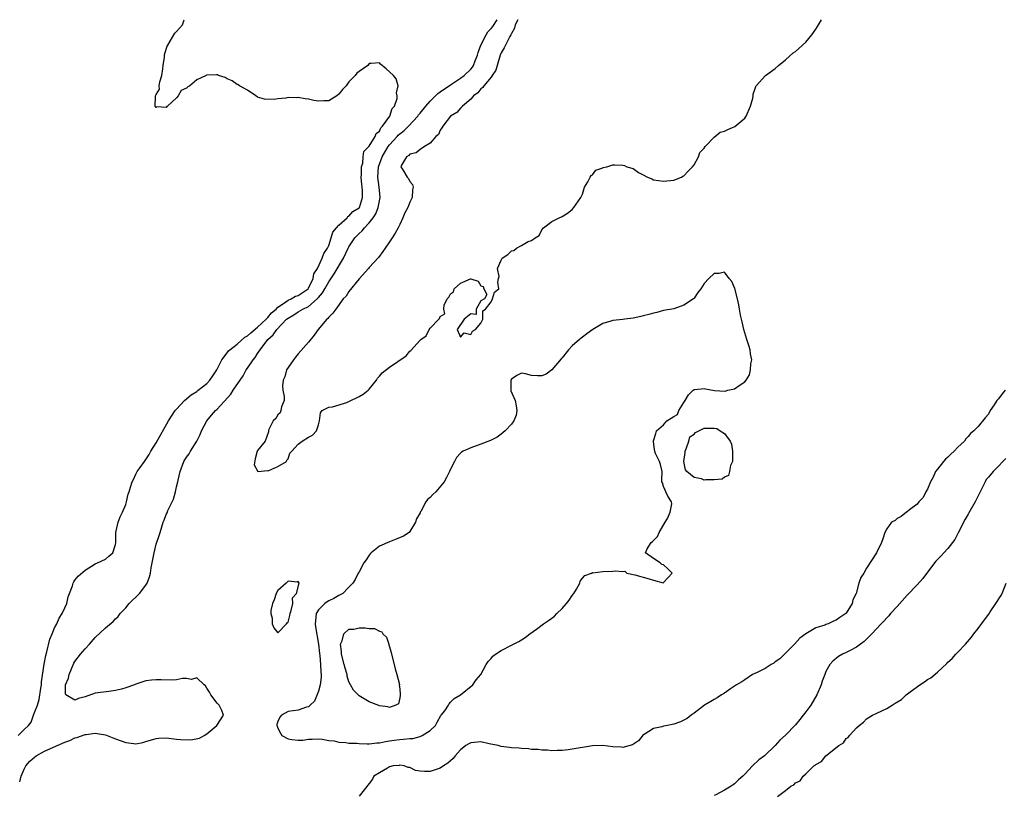
# Model space of a CAD drawing. Units: inches. Extents: x 2517000 to 2520000, y 1554000 to 1557000.
# Drawn here: x 2517142 to 2517336, y 1556847 to 1557000 of the extents above; entities that cross this region are included whole.
import ezdxf

# ---------------------------------------------------------------- set-up
doc = ezdxf.new("R2010")
doc.units = ezdxf.units.IN
doc.header["$MEASUREMENT"] = 0
doc.layers.add('LD25171554_2ft', color=161, linetype='Continuous')

msp = doc.modelspace()

# ---------------------------------------------------------------- linework, layer by layer
at = {"layer": 'LD25171554_2ft'}
for points, elevation in [([(2517141.81, 1556859), (2517143, 1556860.16), (2517143.84, 1556861), (2517144.38, 1556861.62), (2517144.82, 1556863), (2517145, 1556863.51), (2517145.59, 1556865), (2517145.93, 1556866.07), (2517146.31, 1556868.31), (2517146.4, 1556869), (2517146.42, 1556869.58), (2517146.96, 1556873.04), (2517147.25, 1556874.75), (2517147.46, 1556875.46), (2517148.03, 1556877.97), (2517148.5, 1556879), (2517149, 1556880.19), (2517149.42, 1556881), (2517149.88, 1556882.12), (2517150.5, 1556883), (2517151, 1556884.17), (2517151.4, 1556885), (2517151.66, 1556886.34), (2517151.95, 1556887), (2517152.51, 1556888.51), (2517152.63, 1556889), (2517152.76, 1556889.24), (2517153, 1556889.58), (2517153.61, 1556890.39), (2517155, 1556891.57), (2517157, 1556892.82), (2517157.46, 1556893), (2517159, 1556893.75), (2517159.69, 1556894.31), (2517160.48, 1556895), (2517161, 1556896.6), (2517161.05, 1556897), (2517161.07, 1556899), (2517161.49, 1556901), (2517161.92, 1556902.08), (2517162.38, 1556903), (2517163, 1556904.53), (2517163.17, 1556905), (2517163.49, 1556906.51), (2517163.68, 1556907), (2517163.93, 1556907.93), (2517164.27, 1556909), (2517164.55, 1556909.45), (2517165, 1556910.49), (2517165.25, 1556911), (2517165.82, 1556911.82), (2517166.69, 1556913), (2517166.84, 1556913.16), (2517167, 1556913.39), (2517167.62, 1556914.38), (2517167.95, 1556915), (2517169, 1556916.68), (2517171.41, 1556921), (2517172.76, 1556923), (2517173, 1556923.28), (2517174.61, 1556925), (2517175.92, 1556926.08), (2517177, 1556926.78), (2517177.3, 1556927), (2517179, 1556928.37), (2517179.6, 1556929), (2517180.14, 1556929.86), (2517180.97, 1556931), (2517181.94, 1556933), (2517183, 1556934.36), (2517183.25, 1556934.75), (2517183.53, 1556935), (2517185, 1556936.11), (2517186.51, 1556937.49), (2517187, 1556937.7), (2517187.65, 1556938.35), (2517189, 1556939.42), (2517190.69, 1556941), (2517191, 1556941.31), (2517191.76, 1556942.24), (2517192.63, 1556943), (2517193, 1556943.4), (2517194.08, 1556944.08), (2517195, 1556944.76), (2517195.59, 1556945), (2517196.47, 1556945.53), (2517197, 1556945.66), (2517198.94, 1556947), (2517199, 1556947.09), (2517199.95, 1556949), (2517200.09, 1556949.91), (2517200.8, 1556951), (2517201.74, 1556953), (2517202.03, 1556953.97), (2517202.76, 1556955), (2517203, 1556955.52), (2517203.51, 1556957), (2517203.83, 1556958.17), (2517204.56, 1556959), (2517205, 1556959.55), (2517206.65, 1556961), (2517206.79, 1556961.21), (2517207, 1556961.27), (2517207.78, 1556962.22), (2517209, 1556962.92), (2517209.06, 1556963), (2517209.68, 1556965), (2517209.64, 1556966.36), (2517209.58, 1556967), (2517209.51, 1556967.51), (2517209.43, 1556969), (2517209.47, 1556969.47), (2517209.49, 1556971), (2517209.73, 1556971.73), (2517209.83, 1556973), (2517209.96, 1556974.04), (2517211, 1556975.06), (2517212.16, 1556977), (2517212.39, 1556977.61), (2517213, 1556978.06), (2517213.29, 1556978.71), (2517213.64, 1556979), (2517215.07, 1556981), (2517215.49, 1556982.51), (2517215.94, 1556983), (2517216.5, 1556984.5), (2517216.52, 1556985), (2517216.39, 1556985.61), (2517216.68, 1556987), (2517216.32, 1556988.32), (2517215.75, 1556989), (2517215, 1556989.71), (2517214.32, 1556990.32), (2517213.24, 1556991.24), (2517213, 1556991.51), (2517211.36, 1556991.36), (2517211, 1556991.35), (2517210.7, 1556991), (2517209, 1556989.8), (2517208.56, 1556989.44), (2517208.24, 1556989), (2517207, 1556987.76), (2517206.45, 1556987), (2517205.74, 1556986.26), (2517205, 1556985.32), (2517204.58, 1556985), (2517203, 1556984.05), (2517202.02, 1556984.02), (2517201, 1556983.95), (2517200.1, 1556984.1), (2517199, 1556984.33), (2517198.38, 1556984.38), (2517197, 1556984.67), (2517196.63, 1556984.63), (2517195, 1556984.67), (2517194.57, 1556984.57), (2517193, 1556984.43), (2517192.28, 1556984.29), (2517190.34, 1556984.34), (2517189, 1556984.77), (2517188.62, 1556985), (2517187, 1556986.13), (2517185.41, 1556987), (2517185.18, 1556987.18), (2517185, 1556987.23), (2517183.98, 1556987.98), (2517183, 1556988.36), (2517182.59, 1556988.59), (2517181.3, 1556989), (2517181.13, 1556989.13), (2517181, 1556989.15), (2517180.88, 1556989.12), (2517179, 1556989.09), (2517178.94, 1556989.06), (2517178.85, 1556989), (2517177, 1556988.16), (2517175.62, 1556987), (2517175.24, 1556986.76), (2517175, 1556986.51), (2517173.95, 1556986.05), (2517173.33, 1556985), (2517173, 1556984.6), (2517171.27, 1556983), (2517171.12, 1556982.88), (2517171, 1556982.68), (2517169.14, 1556982.86), (2517169, 1556982.72), (2517168.83, 1556983), (2517168.86, 1556984.86), (2517168.89, 1556985), (2517169, 1556985.26), (2517169.68, 1556986.32), (2517169.62, 1556987), (2517169.75, 1556987.75), (2517170.15, 1556989), (2517170.32, 1556990.32), (2517170.39, 1556991), (2517170.64, 1556992.64), (2517170.64, 1556993), (2517170.69, 1556993.31), (2517171.2, 1556994.8), (2517171.3, 1556995), (2517171.77, 1556995.77), (2517172.66, 1556997.34), (2517173, 1556997.65), (2517174.21, 1556999), (2517174.55, 1557000)], 6310), ([(2517142.11, 1556849.89), (2517142.41, 1556851), (2517143, 1556852.36), (2517143.3, 1556853), (2517144.08, 1556853.92), (2517145, 1556854.72), (2517145.34, 1556855), (2517147, 1556855.89), (2517151, 1556857.68), (2517151.96, 1556858.04), (2517153, 1556858.54), (2517153.37, 1556858.63), (2517155, 1556859.2), (2517155.2, 1556859.2), (2517157, 1556859.43), (2517159, 1556859.13), (2517161, 1556858.34), (2517163, 1556857.59), (2517164.6, 1556857.4), (2517165, 1556857.39), (2517166.35, 1556857.65), (2517167, 1556857.85), (2517169, 1556858.43), (2517169.51, 1556858.49), (2517171, 1556858.51), (2517173, 1556858.3), (2517173.8, 1556858.2), (2517175.86, 1556858.14), (2517177.52, 1556858.48), (2517178.46, 1556859), (2517179, 1556859.34), (2517180.99, 1556861), (2517182.27, 1556863), (2517181.95, 1556863.95), (2517181.41, 1556865), (2517181, 1556865.39), (2517179.8, 1556867), (2517179.52, 1556867.52), (2517179, 1556868.35), (2517178.76, 1556868.76), (2517178.48, 1556869), (2517177, 1556870.35), (2517175.95, 1556870.05), (2517175, 1556870.22), (2517174.2, 1556870.2), (2517173, 1556869.96), (2517172.09, 1556869.91), (2517169.98, 1556869.98), (2517169, 1556869.98), (2517168.1, 1556869.9), (2517167, 1556869.76), (2517165, 1556869.13), (2517164.72, 1556869), (2517163, 1556868.41), (2517162.16, 1556868.16), (2517161, 1556867.85), (2517159.7, 1556867.7), (2517157, 1556867.33), (2517155, 1556866.61), (2517153.71, 1556866.29), (2517153, 1556865.96), (2517151.19, 1556867), (2517151.11, 1556867.11), (2517151.17, 1556869), (2517151.71, 1556870.29), (2517151.83, 1556871), (2517152.78, 1556873.22), (2517153, 1556873.56), (2517154.12, 1556875), (2517155, 1556876.07), (2517155.84, 1556877), (2517157, 1556878.32), (2517159, 1556880.22), (2517160.53, 1556881.47), (2517161, 1556881.96), (2517161.53, 1556882.47), (2517161.91, 1556883), (2517163, 1556884.16), (2517163.69, 1556885), (2517164.36, 1556885.64), (2517165, 1556886.22), (2517165.75, 1556887), (2517167, 1556888.61), (2517167.23, 1556889), (2517167.71, 1556890.28), (2517167.88, 1556891), (2517168.04, 1556892.04), (2517168.59, 1556895), (2517169, 1556896.66), (2517169.58, 1556898.42), (2517169.8, 1556899), (2517170.12, 1556900.12), (2517170.4, 1556901), (2517170.61, 1556901.39), (2517171, 1556902.52), (2517171.16, 1556902.84), (2517171.32, 1556903.32), (2517172.43, 1556905.57), (2517172.79, 1556907), (2517173, 1556908.01), (2517173.25, 1556909), (2517173.32, 1556909.32), (2517173.72, 1556911), (2517174.47, 1556913), (2517175, 1556913.85), (2517175.51, 1556914.49), (2517175.76, 1556915), (2517177, 1556917), (2517177.68, 1556918.32), (2517177.96, 1556919), (2517179.01, 1556921), (2517179.92, 1556922.08), (2517180.68, 1556923), (2517181, 1556923.3), (2517183.74, 1556926.26), (2517184.2, 1556927), (2517186.13, 1556929.87), (2517186.77, 1556931), (2517187, 1556931.35), (2517188.13, 1556933), (2517188.53, 1556933.47), (2517189, 1556934.23), (2517189.53, 1556935), (2517190.99, 1556937), (2517192.08, 1556937.92), (2517192.76, 1556939), (2517194.72, 1556941), (2517195, 1556941.24), (2517196.12, 1556941.88), (2517197, 1556942.45), (2517197.93, 1556943), (2517199, 1556943.52), (2517200.76, 1556945), (2517200.88, 1556945.12), (2517201, 1556945.29), (2517201.8, 1556946.2), (2517202.22, 1556947), (2517203, 1556948.39), (2517204.07, 1556949.93), (2517205.91, 1556953), (2517206.86, 1556955), (2517207, 1556955.27), (2517208.16, 1556957), (2517208.55, 1556957.45), (2517209, 1556957.91), (2517209.59, 1556958.41), (2517210.03, 1556959), (2517211, 1556960), (2517211.77, 1556961), (2517212.27, 1556961.73), (2517212.78, 1556963), (2517213.15, 1556965), (2517212.95, 1556967), (2517212.69, 1556969), (2517212.84, 1556971), (2517213.57, 1556973), (2517214.72, 1556975), (2517215, 1556975.38), (2517216.5, 1556977), (2517216.72, 1556977.28), (2517217, 1556977.52), (2517217.85, 1556978.15), (2517218.75, 1556979), (2517220.54, 1556981), (2517220.72, 1556981.28), (2517221, 1556981.6), (2517222.12, 1556983), (2517223, 1556983.96), (2517224.53, 1556985.47), (2517225, 1556985.78), (2517227, 1556987.16), (2517229, 1556988.47), (2517229.71, 1556989), (2517231, 1556990.28), (2517231.34, 1556990.66), (2517231.56, 1556991), (2517231.9, 1556991.9), (2517232.36, 1556993), (2517232.49, 1556993.51), (2517233, 1556995), (2517234.04, 1556997), (2517234.39, 1556997.61), (2517235, 1556998.26), (2517235.32, 1556998.68), (2517236.19, 1557000)], 6308), ([(2517240.26, 1557000), (2517239.78, 1556999), (2517239.64, 1556998.36), (2517239, 1556997.25), (2517238.88, 1556997), (2517238.7, 1556996.7), (2517237.83, 1556995), (2517237.57, 1556994.43), (2517237, 1556993.46), (2517236.81, 1556993), (2517236.21, 1556991), (2517235.91, 1556990.09), (2517235.24, 1556989), (2517235, 1556988.68), (2517233.56, 1556987), (2517233.35, 1556986.65), (2517233, 1556986.36), (2517232.38, 1556985.62), (2517231.52, 1556985), (2517231, 1556984.33), (2517229.4, 1556983), (2517229, 1556982.56), (2517228.28, 1556981.72), (2517227, 1556980.98), (2517225.49, 1556979), (2517225.33, 1556978.67), (2517225, 1556978.27), (2517224.62, 1556977.38), (2517224.14, 1556977), (2517223, 1556975.71), (2517221.89, 1556975), (2517221, 1556974.46), (2517220.22, 1556973.78), (2517219, 1556973.51), (2517218.78, 1556973.22), (2517218.33, 1556973), (2517217.32, 1556971.32), (2517217.21, 1556971), (2517217.6, 1556970.4), (2517218.44, 1556969), (2517218.71, 1556968.71), (2517219, 1556968.16), (2517219.52, 1556967.52), (2517219.67, 1556967), (2517219.5, 1556966.5), (2517219.46, 1556965), (2517219, 1556964.05), (2517218.61, 1556963), (2517218.01, 1556961.98), (2517217.64, 1556961), (2517217, 1556959.68), (2517216.71, 1556959), (2517216.08, 1556957.92), (2517215.52, 1556957), (2517215, 1556956.23), (2517214.15, 1556955), (2517213.65, 1556954.35), (2517212.82, 1556953.18), (2517211, 1556951.22), (2517210.82, 1556951), (2517209, 1556948.96), (2517207, 1556946.48), (2517206.43, 1556945.57), (2517205.87, 1556945), (2517204.38, 1556943), (2517203.84, 1556942.16), (2517203, 1556941.4), (2517202.85, 1556941.15), (2517202.62, 1556941), (2517200.96, 1556939), (2517200.12, 1556937.88), (2517199, 1556936.47), (2517197, 1556934.17), (2517196.48, 1556933.52), (2517196.04, 1556933), (2517195, 1556931.48), (2517194.71, 1556931), (2517194.35, 1556929.65), (2517194.01, 1556929), (2517193.87, 1556927.87), (2517193.96, 1556927), (2517194.21, 1556925.79), (2517194.21, 1556925), (2517193.71, 1556923.71), (2517193.58, 1556923), (2517193.43, 1556922.57), (2517193, 1556922.16), (2517192.57, 1556921.43), (2517192.09, 1556921), (2517191.16, 1556919.16), (2517191.11, 1556919), (2517191.15, 1556918.85), (2517190.47, 1556917), (2517189, 1556915.11), (2517188.94, 1556915), (2517188.5, 1556913.5), (2517188.29, 1556912.29), (2517189.02, 1556911.02), (2517191, 1556911.23), (2517191.23, 1556911.23), (2517193, 1556911.99), (2517194.72, 1556913), (2517194.74, 1556913.26), (2517195, 1556913.47), (2517195.37, 1556914.63), (2517195.72, 1556915), (2517197, 1556916.41), (2517197.79, 1556917), (2517199, 1556917.77), (2517199.84, 1556918.16), (2517200.62, 1556919), (2517201, 1556920.22), (2517201.22, 1556921), (2517201.42, 1556922.58), (2517201.72, 1556923), (2517203, 1556923.68), (2517203.74, 1556923.74), (2517206.61, 1556924.61), (2517207, 1556924.76), (2517209, 1556925.75), (2517209.77, 1556926.23), (2517210.76, 1556927), (2517211, 1556927.25), (2517212.42, 1556929), (2517212.65, 1556929.36), (2517213, 1556929.81), (2517213.57, 1556930.43), (2517215, 1556931.58), (2517218.24, 1556933.76), (2517219, 1556934.7), (2517219.17, 1556934.83), (2517221, 1556936.85), (2517221.15, 1556937), (2517222.24, 1556937.76), (2517222.78, 1556939), (2517223, 1556939.26), (2517224.69, 1556941), (2517224.87, 1556941.13), (2517225, 1556941.55), (2517225.91, 1556942.09), (2517225.68, 1556943), (2517225.76, 1556943.76), (2517226.37, 1556945), (2517226.67, 1556945.33), (2517227, 1556946.03), (2517227.57, 1556946.42), (2517227.73, 1556947), (2517229, 1556948.12), (2517230.96, 1556948.96), (2517231, 1556948.96), (2517232.49, 1556948.49), (2517233, 1556947.57), (2517233.45, 1556947.45), (2517233.57, 1556947), (2517234.14, 1556945.86), (2517233.69, 1556945), (2517233, 1556944.59), (2517232.09, 1556943), (2517232.06, 1556941.94), (2517231, 1556942.09), (2517229.68, 1556941), (2517228.33, 1556939), (2517229, 1556937.47), (2517229.68, 1556938.32), (2517231, 1556937.96), (2517231.35, 1556938.65), (2517231.96, 1556939), (2517233, 1556940.21), (2517233.41, 1556941), (2517233.38, 1556942.62), (2517233.89, 1556943), (2517235, 1556944.44), (2517235.26, 1556945), (2517235.66, 1556946.34), (2517236.51, 1556947), (2517236.31, 1556948.31), (2517236.45, 1556949), (2517236.61, 1556949.39), (2517236.28, 1556951), (2517237, 1556952.63), (2517237.2, 1556953), (2517238.28, 1556953.72), (2517239, 1556954.46), (2517239.46, 1556954.54), (2517240.01, 1556955), (2517241, 1556955.55), (2517242.33, 1556956.33), (2517243, 1556956.53), (2517243.67, 1556957), (2517244.48, 1556957.52), (2517245, 1556958.59), (2517245.31, 1556959), (2517247, 1556960.23), (2517248.44, 1556961), (2517248.86, 1556961.14), (2517249, 1556961.22), (2517250.09, 1556961.91), (2517251, 1556962.61), (2517251.34, 1556963), (2517252.69, 1556965), (2517253, 1556965.63), (2517253.39, 1556967), (2517254.07, 1556968.07), (2517254.55, 1556969), (2517254.72, 1556969.28), (2517255, 1556969.45), (2517255.67, 1556970.33), (2517257, 1556970.81), (2517257.12, 1556970.88), (2517257.83, 1556971), (2517259, 1556971.39), (2517259.4, 1556971.4), (2517261, 1556971.33), (2517261.3, 1556971.3), (2517261.79, 1556971), (2517263, 1556970.66), (2517264.07, 1556969.93), (2517265, 1556969.44), (2517265.8, 1556969), (2517266.66, 1556968.66), (2517267, 1556968.48), (2517269, 1556968.2), (2517271, 1556968.36), (2517272.55, 1556969), (2517272.82, 1556969.18), (2517273, 1556969.26), (2517273.83, 1556970.17), (2517274.72, 1556971), (2517275, 1556971.39), (2517275.89, 1556973), (2517276.13, 1556973.87), (2517277, 1556974.71), (2517277.18, 1556975), (2517279, 1556976.89), (2517280.17, 1556977.83), (2517281, 1556978.03), (2517281.64, 1556978.36), (2517283.07, 1556978.93), (2517285, 1556980.6), (2517285.29, 1556981), (2517286.16, 1556983), (2517286.56, 1556984.56), (2517286.64, 1556985), (2517286.65, 1556985.35), (2517287, 1556986.24), (2517287.17, 1556986.83), (2517287.27, 1556987), (2517289.11, 1556989), (2517291, 1556990.4), (2517291.63, 1556991), (2517293, 1556992.07), (2517294.55, 1556993.45), (2517295, 1556993.74), (2517295.67, 1556994.33), (2517297, 1556995.57), (2517298.22, 1556997), (2517298.53, 1556997.47), (2517299, 1556998.11), (2517299.36, 1556998.64), (2517300.15, 1557000)], 6306), ([(2517336.3, 1556927), (2517335.69, 1556926.31), (2517335, 1556925.32), (2517334.69, 1556925), (2517334.13, 1556924.13), (2517333.37, 1556923), (2517333, 1556922.29), (2517332.4, 1556921.6), (2517331, 1556919.86), (2517330.16, 1556919), (2517329.5, 1556918.5), (2517329, 1556917.93), (2517328.59, 1556917.41), (2517328.3, 1556917), (2517327, 1556915.78), (2517326.27, 1556915), (2517325.59, 1556914.41), (2517325, 1556913.82), (2517324.57, 1556913.43), (2517324.14, 1556913), (2517323, 1556911.49), (2517322.6, 1556911), (2517322.12, 1556909.88), (2517321.6, 1556909), (2517321, 1556907.55), (2517320.65, 1556907), (2517320.13, 1556905.87), (2517319.28, 1556905), (2517319, 1556904.58), (2517317.44, 1556903.44), (2517317, 1556903.07), (2517316.89, 1556903), (2517315.83, 1556902.17), (2517315, 1556901.76), (2517314.62, 1556901.38), (2517313.93, 1556901), (2517313, 1556899.72), (2517312.58, 1556899), (2517312.23, 1556897.77), (2517311.96, 1556897), (2517310.96, 1556895), (2517309, 1556891.94), (2517308.45, 1556891), (2517307.86, 1556890.14), (2517307.47, 1556889), (2517306.94, 1556887), (2517306.29, 1556885.71), (2517306.18, 1556885), (2517305, 1556883.13), (2517304.9, 1556883), (2517303.76, 1556882.24), (2517303, 1556881.71), (2517302.49, 1556881.51), (2517301.43, 1556881), (2517301, 1556880.87), (2517300.76, 1556880.76), (2517299, 1556880.2), (2517297, 1556879), (2517295.83, 1556878.17), (2517294.78, 1556877), (2517293, 1556875.25), (2517291.91, 1556874.09), (2517291, 1556873.51), (2517290.73, 1556873.27), (2517290.2, 1556873), (2517289, 1556872.18), (2517287.41, 1556871.41), (2517287, 1556871.19), (2517286.55, 1556871), (2517285, 1556869.96), (2517284.41, 1556869.59), (2517283.37, 1556869), (2517283, 1556868.73), (2517282.21, 1556868.21), (2517281, 1556867.36), (2517280.42, 1556867), (2517279.58, 1556866.42), (2517279, 1556866.11), (2517278.32, 1556865.68), (2517277.07, 1556865), (2517275, 1556863.4), (2517274.41, 1556863), (2517273.64, 1556862.36), (2517272.31, 1556861.69), (2517271, 1556861.25), (2517269.8, 1556861), (2517269, 1556860.81), (2517268.68, 1556860.68), (2517267, 1556860.35), (2517265.2, 1556859.2), (2517265, 1556859.1), (2517264.04, 1556857.96), (2517262.85, 1556857.15), (2517261, 1556856.63), (2517260.68, 1556856.68), (2517259, 1556856.76), (2517257, 1556857.05), (2517255, 1556856.99), (2517253, 1556856.64), (2517252.54, 1556856.54), (2517250.18, 1556856.18), (2517249, 1556856.07), (2517248.05, 1556856.05), (2517247, 1556856), (2517246.13, 1556856.13), (2517245, 1556856.11), (2517244.26, 1556856.26), (2517243, 1556856.27), (2517242.38, 1556856.38), (2517241, 1556856.42), (2517240.51, 1556856.51), (2517239, 1556856.59), (2517238.66, 1556856.66), (2517237, 1556856.83), (2517236.37, 1556857), (2517234.64, 1556857.36), (2517233, 1556857.74), (2517231, 1556857.57), (2517230.63, 1556857.37), (2517230.06, 1556857), (2517229, 1556856.15), (2517227.95, 1556855), (2517227.56, 1556854.44), (2517227, 1556854.01), (2517226.48, 1556853.52), (2517225.61, 1556853), (2517225, 1556852.56), (2517224.4, 1556852.4), (2517223, 1556851.91), (2517221.89, 1556851.89), (2517221, 1556851.97), (2517220.12, 1556852.12), (2517219, 1556852.67), (2517218.69, 1556852.69), (2517217.89, 1556853), (2517217, 1556853.15), (2517216.88, 1556853.12), (2517215.68, 1556853), (2517215, 1556852.82), (2517214.58, 1556852.58), (2517213, 1556851.62), (2517211.91, 1556851), (2517211.63, 1556850.37), (2517211, 1556849.52), (2517209, 1556847.06)], 6306), ([(2517336.43, 1556913.57), (2517335.88, 1556913), (2517335, 1556912.03), (2517333.94, 1556911), (2517333, 1556909.86), (2517332.6, 1556909.4), (2517332.36, 1556909), (2517331.81, 1556907.81), (2517331.24, 1556906.76), (2517330.59, 1556905.41), (2517330.43, 1556905), (2517329.17, 1556902.83), (2517329, 1556902.59), (2517328.41, 1556901.59), (2517327.08, 1556898.92), (2517327, 1556898.81), (2517326.4, 1556897.6), (2517325.94, 1556897), (2517325, 1556895.81), (2517324.2, 1556895), (2517323.66, 1556894.34), (2517322.65, 1556893.35), (2517322.36, 1556893), (2517320.07, 1556889.93), (2517319, 1556888.71), (2517317, 1556886.63), (2517315, 1556884.44), (2517313.74, 1556883), (2517313.41, 1556882.59), (2517313, 1556882.2), (2517312.44, 1556881.56), (2517311.88, 1556881), (2517310.02, 1556879), (2517308.51, 1556877.49), (2517307.78, 1556877), (2517307, 1556876.4), (2517305.74, 1556875.74), (2517305, 1556875.33), (2517304.25, 1556875), (2517303.47, 1556874.53), (2517302.37, 1556873.63), (2517301.79, 1556873), (2517301, 1556871.59), (2517300.75, 1556871), (2517300.27, 1556869.73), (2517300.04, 1556869), (2517299.2, 1556867), (2517298, 1556865), (2517297, 1556863.63), (2517296.51, 1556863), (2517295.85, 1556862.15), (2517295, 1556861.13), (2517293, 1556859.04), (2517291.91, 1556858.09), (2517290.98, 1556857), (2517288.87, 1556855), (2517287.8, 1556854.2), (2517286.54, 1556853), (2517285, 1556851.4), (2517284.6, 1556851), (2517283.76, 1556850.24), (2517283, 1556849.46), (2517282.71, 1556849.29), (2517282.31, 1556849), (2517281, 1556848.21), (2517279.32, 1556847.32), (2517279, 1556847.17)], 6304), ([(2517291.47, 1556847), (2517293, 1556848.17), (2517294.05, 1556849), (2517294.69, 1556849.31), (2517295, 1556849.68), (2517295.92, 1556850.08), (2517296.5, 1556851), (2517297, 1556851.43), (2517298.64, 1556853), (2517298.86, 1556853.14), (2517299, 1556853.31), (2517300.14, 1556853.86), (2517301, 1556855), (2517303.56, 1556857), (2517304.44, 1556857.56), (2517305, 1556858.41), (2517305.38, 1556858.62), (2517305.65, 1556859), (2517307, 1556860.52), (2517307.52, 1556861), (2517308.39, 1556861.61), (2517309, 1556862.31), (2517310.17, 1556863), (2517311, 1556863.43), (2517313, 1556864.32), (2517314.03, 1556865), (2517314.66, 1556865.34), (2517315.9, 1556866.1), (2517316.82, 1556867), (2517317.59, 1556867.59), (2517319.51, 1556869), (2517320.42, 1556869.58), (2517321, 1556870), (2517321.64, 1556870.36), (2517323, 1556871.49), (2517324.79, 1556873.21), (2517325, 1556873.43), (2517325.84, 1556874.16), (2517326.57, 1556875), (2517327, 1556875.41), (2517328.51, 1556877), (2517329.66, 1556878.34), (2517330.16, 1556879), (2517331, 1556880.06), (2517332.23, 1556881.77), (2517333.07, 1556882.93), (2517333.33, 1556883.33), (2517334.46, 1556885), (2517335.46, 1556886.54), (2517335.69, 1556887), (2517336.5, 1556889)], 6302)]:
    msp.add_lwpolyline(points, dxfattribs=dict(at, elevation=elevation))
for points, elevation in [([(2517195.76, 1556858.24), (2517197, 1556858.11), (2517197.91, 1556858.09), (2517199, 1556858.28), (2517199.73, 1556858.27), (2517201, 1556858.36), (2517201.69, 1556858.31), (2517203, 1556858.02), (2517204.08, 1556857.92), (2517205, 1556857.66), (2517206.38, 1556857.62), (2517207, 1556857.5), (2517208.53, 1556857.47), (2517209, 1556857.4), (2517210.61, 1556857.39), (2517211, 1556857.35), (2517212.46, 1556857.54), (2517213, 1556857.54), (2517214.17, 1556857.83), (2517215, 1556857.92), (2517215.91, 1556858.09), (2517217, 1556858.22), (2517217.74, 1556858.26), (2517219, 1556858.43), (2517219.56, 1556858.44), (2517221, 1556858.82), (2517221.16, 1556858.84), (2517221.44, 1556859), (2517223, 1556859.99), (2517224.04, 1556861), (2517224.35, 1556861.65), (2517225.09, 1556862.91), (2517225.19, 1556863), (2517225.88, 1556863.88), (2517226.62, 1556865), (2517226.74, 1556865.26), (2517227, 1556865.55), (2517227.72, 1556866.28), (2517229.01, 1556867), (2517231.38, 1556869), (2517232.06, 1556869.94), (2517233, 1556870.99), (2517234.03, 1556873), (2517234.42, 1556873.58), (2517235, 1556874.19), (2517235.37, 1556874.63), (2517235.87, 1556875), (2517237, 1556875.74), (2517239, 1556876.78), (2517240.48, 1556877.52), (2517241, 1556877.83), (2517241.71, 1556878.29), (2517242.63, 1556879), (2517243.94, 1556879.94), (2517245.35, 1556881), (2517246.35, 1556881.65), (2517247, 1556882.12), (2517247.48, 1556882.52), (2517247.99, 1556883), (2517249, 1556884.01), (2517249.9, 1556885), (2517250.37, 1556885.63), (2517251, 1556886.61), (2517251.31, 1556887), (2517251.82, 1556887.82), (2517252.47, 1556889), (2517252.57, 1556889.43), (2517253, 1556890), (2517253.48, 1556890.52), (2517254.81, 1556891), (2517255, 1556891.09), (2517255.07, 1556891.07), (2517257, 1556891.28), (2517259, 1556891.34), (2517259.46, 1556891.46), (2517261, 1556891.3), (2517261.39, 1556891.39), (2517261.77, 1556891), (2517263.35, 1556890.65), (2517266.17, 1556889.83), (2517267, 1556889.62), (2517268.9, 1556889.1), (2517269, 1556889.11), (2517270.7, 1556891), (2517269.82, 1556891.82), (2517269, 1556892.62), (2517268.66, 1556892.66), (2517268.32, 1556893), (2517267, 1556893.84), (2517265.45, 1556895), (2517265.76, 1556895.76), (2517266.56, 1556897), (2517266.81, 1556897.19), (2517267, 1556897.38), (2517267.79, 1556898.21), (2517268.11, 1556899), (2517269.34, 1556901), (2517269.74, 1556901.74), (2517270.32, 1556903), (2517270.63, 1556904.63), (2517270.57, 1556905), (2517269.85, 1556906.15), (2517269.43, 1556907), (2517269.34, 1556907.34), (2517269, 1556908.07), (2517268.79, 1556908.79), (2517268.66, 1556909), (2517268.63, 1556909.37), (2517268.7, 1556911), (2517268.4, 1556912.4), (2517268.19, 1556913), (2517267.43, 1556914.57), (2517267.25, 1556915), (2517267.24, 1556915.24), (2517267, 1556916.9), (2517266.98, 1556916.98), (2517266.93, 1556917), (2517267, 1556917.04), (2517267.48, 1556918.52), (2517267.61, 1556919), (2517269, 1556920.19), (2517269.64, 1556921), (2517270.5, 1556921.5), (2517271, 1556921.83), (2517271.75, 1556922.25), (2517272.02, 1556923), (2517273, 1556924.57), (2517273.23, 1556925), (2517273.9, 1556926.1), (2517274.8, 1556927), (2517275, 1556927.17), (2517275.14, 1556927.14), (2517277, 1556927.34), (2517277.27, 1556927.27), (2517279.01, 1556926.99), (2517281.14, 1556926.86), (2517281.68, 1556927), (2517283, 1556927.27), (2517284.09, 1556928.09), (2517285, 1556928.66), (2517285.26, 1556929), (2517285.93, 1556930.07), (2517286.14, 1556931), (2517286.21, 1556932.21), (2517286.36, 1556933), (2517286.16, 1556934.16), (2517286.05, 1556935), (2517285.83, 1556935.83), (2517285.42, 1556937), (2517284.82, 1556939), (2517284.49, 1556940.49), (2517284.36, 1556941), (2517284.17, 1556941.83), (2517283.95, 1556943), (2517283.83, 1556943.83), (2517283.54, 1556945), (2517283.02, 1556947.02), (2517282.43, 1556948.43), (2517281.93, 1556949), (2517281, 1556950.27), (2517279.98, 1556950.02), (2517279, 1556950), (2517277.89, 1556949), (2517277, 1556948.02), (2517276.37, 1556947), (2517275.73, 1556946.27), (2517275, 1556945.12), (2517274.87, 1556945), (2517273, 1556943.76), (2517271, 1556943.05), (2517269, 1556942.69), (2517267.69, 1556942.31), (2517267, 1556942.22), (2517266.08, 1556941.92), (2517265, 1556941.67), (2517264.49, 1556941.51), (2517263, 1556941.2), (2517261.38, 1556941), (2517260.97, 1556940.97), (2517259, 1556940.76), (2517258.62, 1556940.62), (2517257, 1556940.16), (2517255.09, 1556939), (2517253.85, 1556938.15), (2517253, 1556937.45), (2517252.73, 1556937.27), (2517252.4, 1556937), (2517251, 1556935.77), (2517250.29, 1556935), (2517249, 1556933.42), (2517248.82, 1556933.18), (2517247, 1556931), (2517245.83, 1556930.17), (2517245, 1556929.88), (2517244.14, 1556929.86), (2517243, 1556929.93), (2517241.79, 1556930.21), (2517241, 1556930.37), (2517240.1, 1556929.9), (2517239, 1556929.18), (2517238.91, 1556929), (2517238.88, 1556928.88), (2517238.92, 1556926.92), (2517239.77, 1556925), (2517239.96, 1556923.96), (2517240.09, 1556923), (2517239.93, 1556922.07), (2517239.52, 1556921), (2517239, 1556920.34), (2517237.79, 1556919), (2517237, 1556918.34), (2517236.23, 1556917.77), (2517234.91, 1556917.09), (2517233, 1556916.36), (2517231, 1556915.66), (2517229.53, 1556915), (2517229.18, 1556914.82), (2517229, 1556914.64), (2517228.22, 1556913.78), (2517227.8, 1556913), (2517227, 1556911.47), (2517226.82, 1556911), (2517226.21, 1556909.79), (2517225.77, 1556909), (2517224.11, 1556907), (2517223.5, 1556906.5), (2517223, 1556905.87), (2517222.5, 1556905.5), (2517222.18, 1556905), (2517221.14, 1556903.14), (2517221.04, 1556903), (2517221, 1556902.88), (2517220.34, 1556901.66), (2517220.11, 1556901), (2517219, 1556899.16), (2517218.85, 1556899), (2517217.72, 1556898.28), (2517216.33, 1556897.67), (2517215, 1556897.17), (2517213, 1556896.29), (2517211.4, 1556895), (2517211.21, 1556894.79), (2517211, 1556894.52), (2517210.39, 1556893.61), (2517209.95, 1556893), (2517209, 1556891.27), (2517208.83, 1556891), (2517208.24, 1556889.76), (2517207.75, 1556889), (2517207, 1556888.2), (2517205.82, 1556887), (2517205, 1556886.6), (2517204.01, 1556885.99), (2517203, 1556885.54), (2517202.68, 1556885.32), (2517202.27, 1556885), (2517201, 1556883.76), (2517200.55, 1556883), (2517200.38, 1556881.62), (2517200.34, 1556881), (2517200.43, 1556880.43), (2517201, 1556877), (2517201.18, 1556875.18), (2517201.24, 1556874.76), (2517201.42, 1556873), (2517201.47, 1556871.47), (2517201.53, 1556871), (2517201.52, 1556870.48), (2517201.33, 1556869), (2517201, 1556867.71), (2517200.24, 1556865.76), (2517199.35, 1556865), (2517199, 1556864.63), (2517198.6, 1556864.6), (2517197, 1556864.01), (2517195, 1556863.7), (2517193.68, 1556863), (2517193.37, 1556862.63), (2517193, 1556861.73), (2517192.81, 1556861.19), (2517192.8, 1556861), (2517192.84, 1556860.84), (2517193, 1556860.42), (2517193.48, 1556859.48), (2517193.8, 1556859), (2517195, 1556858.34)], 6308), ([(2517282.56, 1556913), (2517282.18, 1556912.18), (2517282, 1556911), (2517281.77, 1556910.23), (2517281, 1556909.91), (2517280.52, 1556909.48), (2517279, 1556909.37), (2517277.35, 1556909.35), (2517277, 1556909.31), (2517276.44, 1556909.56), (2517275, 1556909.83), (2517273.6, 1556911), (2517273.32, 1556911.32), (2517273.02, 1556913), (2517273.24, 1556914.76), (2517273.25, 1556915), (2517273.47, 1556915.47), (2517273.97, 1556917), (2517274.2, 1556917.8), (2517275, 1556918.37), (2517275.29, 1556918.71), (2517277, 1556919.55), (2517277.57, 1556919.57), (2517279, 1556919.55), (2517279.48, 1556919.48), (2517280.17, 1556919), (2517281, 1556918.46), (2517282.11, 1556917), (2517282.38, 1556916.38), (2517282.61, 1556915), (2517282.6, 1556913.4)], 6308), ([(2517195.61, 1556883.61), (2517195.91, 1556885), (2517195.88, 1556886.12), (2517196.69, 1556887), (2517197.16, 1556889), (2517197, 1556889.33), (2517196.81, 1556889.19), (2517195, 1556889.39), (2517194.82, 1556889.18), (2517194.6, 1556889), (2517193, 1556887.55), (2517192.68, 1556887), (2517192.28, 1556885.72), (2517191.96, 1556885), (2517191.63, 1556883.63), (2517191.61, 1556883), (2517191.88, 1556882.12), (2517191.86, 1556881), (2517192.18, 1556880.18), (2517193, 1556879.23), (2517194.71, 1556881), (2517194.82, 1556881.18), (2517195, 1556881.33), (2517195.33, 1556882.67), (2517195.38, 1556883)], 6306), ([(2517208.81, 1556867), (2517207.91, 1556867.91), (2517207.29, 1556869), (2517207, 1556869.6), (2517206.66, 1556870.66), (2517206.62, 1556871), (2517206.24, 1556872.24), (2517206.08, 1556873), (2517205.55, 1556875), (2517205.56, 1556875.56), (2517205.35, 1556877), (2517205.68, 1556877.68), (2517205.96, 1556879), (2517207, 1556879.93), (2517207.97, 1556879.97), (2517209, 1556880.24), (2517210.2, 1556880.2), (2517211, 1556880.11), (2517212.06, 1556880.06), (2517213, 1556879.55), (2517213.45, 1556879.45), (2517213.66, 1556879), (2517214.37, 1556878.37), (2517214.83, 1556877), (2517214.88, 1556876.88), (2517215, 1556876.45), (2517215.34, 1556875.34), (2517215.4, 1556875), (2517215.91, 1556873), (2517216.1, 1556872.1), (2517216.46, 1556871), (2517216.93, 1556869.07), (2517216.93, 1556869), (2517216.92, 1556868.92), (2517217, 1556868.19), (2517217.07, 1556867.07), (2517217.09, 1556866.91), (2517217, 1556866.41), (2517216.73, 1556865.27), (2517216.22, 1556865), (2517215, 1556864.54), (2517214.63, 1556864.63), (2517213, 1556864.87), (2517212.9, 1556864.9), (2517211, 1556865.64), (2517209, 1556866.83)], 6310)]:
    msp.add_lwpolyline(points, close=True, dxfattribs=dict(at, elevation=elevation))

doc.saveas('drawing.dxf')
